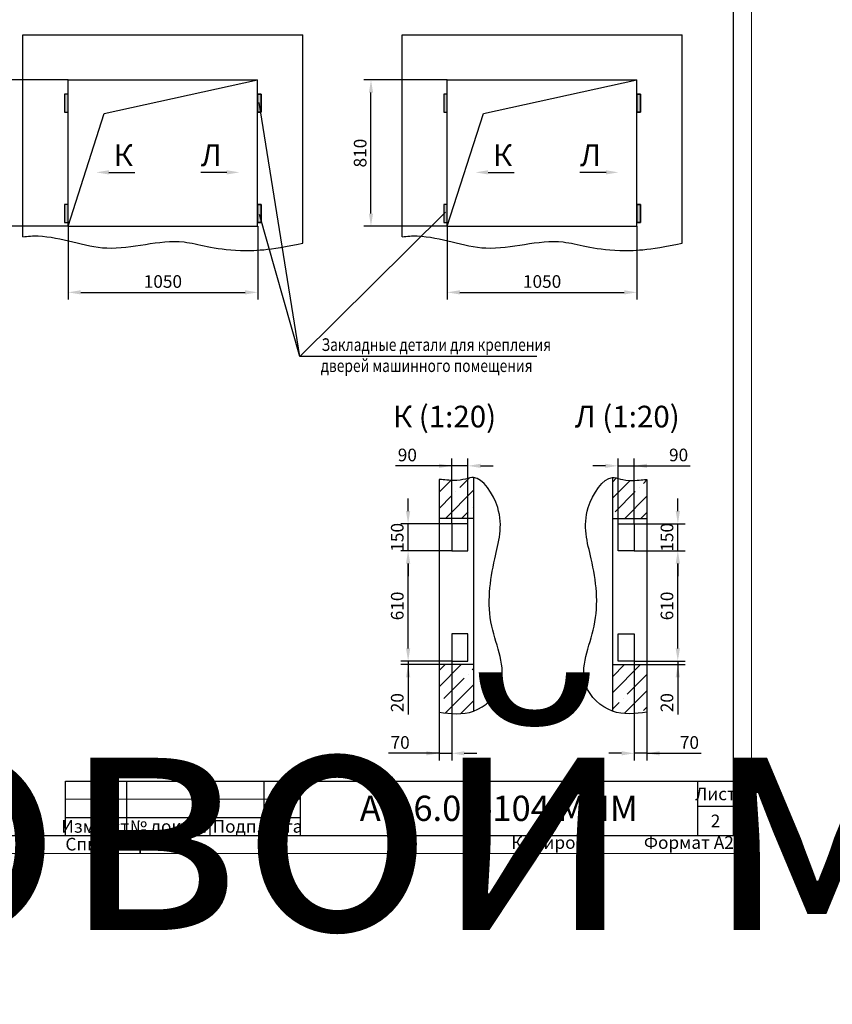
# Model space of a CAD drawing. Units: millimetres. Extents: x 267 to 2500, y -582 to -121.
# Drawn here: x 1252 to 1477, y -582 to -310 of the extents above; entities that cross this region are included whole.
import ezdxf
from ezdxf.enums import TextEntityAlignment as Align

# ---------------------------------------------------------------- set-up
doc = ezdxf.new("R2018")
doc.units = ezdxf.units.MM
doc.layers.add('ЕСКД_Оформление', color=1, linetype='Continuous', lineweight=13)
doc.styles.add('GOST', font='GOST_A (SAPR LM)_1.ttf')
doc.styles.add('ГОСТ 2.304', font='txt')
doc.dimstyles.new('STANDARD$0', dxfattribs={"dimtxt": 3.5, "dimasz": 3.5, "dimexe": 2, "dimexo": 0, "dimgap": 1.25, "dimtad": 1, "dimdec": 3, "dimtxsty": 'Standard', "dimcen": 3.5, "dimclrd": 3, "dimclre": 1, "dimclrt": 3, "dimadec": 0, "dimazin": 2, "dimtfac": 1, "dimtdec": 3, "dimtmove": 0, "dimatfit": 3, "dimfxl": 1, "dimtolj": 1, "dimarcsym": 0})

# ---------------------------------------------------------------- blocks, each defined once
blk = doc.blocks.new('a2')
at = {"color": 3, "style": 'ГОСТ 2.304'}
for tag, height, rotation, width, p, p2 in [('НОМЕР(ВЕРХНИЙ)', 7, 180, 1.127685, (88, 411.5), (22, 411.5)), ('PODP_F', 2.5, 90.9722, 1.076581, (16, 54), (15.83, 64)), ('PODP_D', 2.5, 90, 1.056245, (19.5, 54), (19.5, 64)), ('FAM_OTD', 3.5, 90, 1.311762, (18.25, 31), (18.25, 52)), ('N_OTD', 3.5, 90, 2.090149, (18.25, 6), (18.25, 29))]:
    blk.add_attdef(tag, text='', height=height, rotation=rotation, dxfattribs=dict(at, width=width)).set_placement(p, p2, align=Align.FIT)
at = {"color": 3, "linetype": 'Continuous', "style": 'ГОСТ 2.304'}
for tag, height, p in [('НОМЕР(НИЖНИЙ)', 6, (528.99, 48.74)), ('СБОРОЧНЫЙ_ЧЕРТЕЖ', 3.5, (504.01, 22.54))]:
    blk.add_attdef(tag, text='', height=height, dxfattribs=at).set_placement(p, align=Align.CENTER)
at = {"color": 3, "linetype": 'Continuous'}
for tag, p, style in [('N_izm', (404.85, 40.94), 'ГОСТ 2.304'), ('T_izm', (412.2, 40.94), 'ГОСТ 2.304'), ('PODP_izm', (445.17, 41.05), 'ГОСТ 2.304'), ('R_P', (444.57, 30.69), 'ГОСТ 2.304'), ('P_P', (444.59, 25.78), 'ГОСТ 2.304'), ('T_P', (444.62, 20.8), 'ГОСТ 2.304'), ('SV_P', (444.62, 15.68), 'GOST'), ('N_P', (444.7, 10.71), 'ГОСТ 2.304'), ('UTV_P', (444.83, 5.85), 'ГОСТ 2.304'), ('ListOfShops', (428.81, 0.84), 'ГОСТ 2.304')]:
    blk.add_attdef(tag, p, '', height=3.5, dxfattribs=dict(at, style=style))
at = {"color": 3, "linetype": 'Continuous', "style": 'ГОСТ 2.304'}
for tag, width, p, p2 in [('N_izvech', 1.482197, (421.1, 40.88), (443.35, 40.88)), ('D_izm', 0.965475, (459.36, 41.18), (468.78, 41.18)), ('РАЗРАБОТАЛ', 0.946285, (421.25, 30.75), (443.5, 30.75)), ('R_D', 1.466544, (459.21, 30.82), (468.75, 30.82)), ('ПРОВЕРИЛ', 1.235596, (421.25, 25.69), (443.5, 25.69)), ('P_D', 1.457113, (459.25, 25.74), (468.72, 25.74)), ('Т контроль', 1.084467, (421.25, 20.87), (443.5, 20.87)), ('T_D', 1.470207, (459.25, 20.8), (468.81, 20.8)), ('SV_F', 2.544246, (421.25, 15.97), (443.53, 15.97)), ('SV_D', 1.055027, (459.31, 15.87), (468.81, 15.87)), ('НКОНТРОЛ', 1.218777, (421.25, 10.79), (443.5, 10.79)), ('N_D', 1.456502, (459.28, 11.15), (468.75, 11.15)), ('УТВЕРДИЛ', 1.218544, (421.25, 5.89), (443.5, 5.89)), ('UTV_D', 0.851914, (459.25, 5.92), (468.84, 5.92))]:
    blk.add_attdef(tag, text='', height=3.5, dxfattribs=dict(at, width=width)).set_placement(p, p2, align=Align.FIT)
at = {"linetype": 'Continuous', "lineweight": 30, "flags": 104}
blk.add_attdef('НАЗВАНИЕ1', text='', height=5, dxfattribs=at).set_placement((504.15, 43.18), align=Align.TOP_CENTER)
at = {"color": 3, "linetype": 'Continuous', "style": 'ГОСТ 2.304'}
for tag, height, p in [('ЛИТ', 3.5, (541.4, 32.5)), ('ОТДЕЛ', 5, (564, 8.75))]:
    blk.add_attdef(tag, text='', height=height, dxfattribs=at).set_placement(p, align=Align.MIDDLE_CENTER)
at = {"color": 3, "linetype": 'Continuous', "lineweight": 30, "flags": 104}
for tag, p in [('МАССА', (562.5, 32.5)), ('МАСШТАБ', (580, 32.5))]:
    blk.add_attdef(tag, text='', height=3.5, dxfattribs=at).set_placement(p, align=Align.MIDDLE_CENTER)
at = {"color": 3, "linetype": 'Continuous', "style": 'ГОСТ 2.304'}
for tag, p in [('ЛИСТ', (558.53, 22.5)), ('ЛИСТОВ', (588, 22.5))]:
    blk.add_attdef(tag, text='', height=3.5, dxfattribs=at).set_placement(p, align=Align.MIDDLE_RIGHT)
at = {"linetype": 'Continuous', "lineweight": 30, "flags": 104}
blk.add_attdef('МАТЕРИАЛ', text='', height=3.5, dxfattribs=at).set_placement((504, 12.5), align=Align.MIDDLE_CENTER)
at = {"color": 3, "style": 'ГОСТ 2.304'}
blk.add_attdef('ID_DOC', (7.75, 0.91), '', height=3.5, dxfattribs=at)
blk = doc.blocks.new('a2_2')
at = {"color": 1, "lineweight": 18}
for p, q in [((594, 0), (594, 420)), ((469, 15), (404, 15)), ((0, 0), (594, 0))]:
    blk.add_line(p, q, dxfattribs=at)
for p, q in [((589, 5), (589, 415)), ((404, 20), (589, 20)), ((404, 5), (404, 20)), ((411, 20), (411, 5)), ((421, 5), (421, 20)), ((444, 20), (444, 5)), ((459, 5), (459, 20)), ((469, 20), (469, 5)), ((579, 20), (579, 5)), ((588.99, 13), (579, 13)), ((404, 10), (469, 10)), ((8, 5), (404, 5)), ((404, 5), (589, 5))]:
    blk.add_line(p, q)
at = {"color": 1, "linetype": 'Continuous', "style": 'GOST'}
blk.add_text('Лист', height=3.5, dxfattribs=at).set_placement((584, 16.5), align=Align.MIDDLE_CENTER)
at = {"color": 1, "style": 'GOST'}
for s, p in [('Изм', (407.5, 7.5)), ('Лист', (416, 7.5)), ('№ докум.', (432.5, 7.5)), ('Подп.', (451.5, 7.5)), ('Дата', (464, 7.5))]:
    blk.add_text(s, height=3.5, dxfattribs=at).set_placement(p, align=Align.MIDDLE_CENTER)
at = {"color": 3, "style": 'ГОСТ 2.304'}
blk.add_text('Список цехов:', height=3.5, dxfattribs=at).set_placement((404, 0.83))
at = {"color": 1, "linetype": 'Continuous', "style": 'GOST'}
blk.add_text('Копировал          Формат А2', height=3.5, dxfattribs=at).set_placement((589.07, 4.78), align=Align.TOP_RIGHT)
at = {"color": 3, "linetype": 'Continuous', "style": 'GOST'}
for tag, height, rotation, width, p, p2 in [('НОМЕР(ВЕРХНИЙ)', 7, 180, 1.127685, (88, 411.5), (22, 411.5)), ('PODP_F', 2.5, 90, 1.184069, (16, 53), (16, 64)), ('PODP_D', 2.5, 90, 1.16187, (19.5, 53), (19.5, 64)), ('FAM_OTD', 3.5, 90, 1.314457, (18.25, 30.96), (18.25, 52)), ('N_OTD', 3.5, 90, 2.090149, (18.25, 6), (18.25, 29)), ('N_izvech', 3.5, 0.0416, 1.398928, (422, 10.75), (443, 10.77)), ('PODP_izm', 3.5, 359.9588, 0.787593, (445, 10.75), (458, 10.74))]:
    blk.add_attdef(tag, text='', height=height, rotation=rotation, dxfattribs=dict(at, width=width)).set_placement(p, p2, align=Align.FIT)
for tag, height, p in [('НОМЕР(НИЖНИЙ)', 7, (524, 12.5)), ('ЛИСТ', 3.5, (584, 9))]:
    blk.add_attdef(tag, text='', height=height, dxfattribs=at).set_placement(p, align=Align.MIDDLE_CENTER)
for tag, width, p, p2 in [('N_izm', 0.512584, (405, 10.75), (410, 10.75)), ('T_izm', 0.820134, (412, 10.75), (420, 10.75)), ('D_izm', 0.820134, (460, 10.75), (468, 10.75))]:
    blk.add_attdef(tag, text='', height=3.5, dxfattribs=dict(at, width=width)).set_placement(p, p2, align=Align.FIT)
blk.add_attdef('ID_DOC', text='', height=3.5, dxfattribs=at).set_placement((8.01, 4.51), align=Align.TOP_LEFT)
at = {"color": 3, "linetype": 'Continuous', "style": 'ГОСТ 2.304'}
blk.add_attdef('ListOfShops', (428.81, 0.83), '', height=3.5, dxfattribs=at)
blk = doc.blocks.new('*D346')
at = {"layer": 'Defpoints', "color": 0, "linetype": 'Continuous', "lineweight": 60}
for p in [(1370.56, -367.04), (1423.06, -367.04), (1423.06, -385.35)]:
    blk.add_point(p, dxfattribs=at)
at = {"layer": 'ЕСКД_Оформление', "color": 1, "linetype": 'Continuous', "lineweight": -2}
for p, q in [((1370.56, -367.04), (1370.56, -387.35)), ((1423.06, -367.04), (1423.06, -387.35))]:
    blk.add_line(p, q, dxfattribs=at)
at = {"layer": 'ЕСКД_Оформление', "color": 3, "linetype": 'Continuous', "lineweight": -2}
blk.add_line((1374.06, -385.35), (1419.56, -385.35), dxfattribs=at)
at = {"layer": 'ЕСКД_Оформление', "color": 3, "linetype": 'Continuous', "lineweight": 60}
for points in [[(1374.06, -384.76), (1374.06, -385.93), (1370.56, -385.35)], [(1419.56, -385.93), (1419.56, -384.76), (1423.06, -385.35)]]:
    blk.add_solid(points, dxfattribs=at)
at = {"layer": 'ЕСКД_Оформление', "color": 3, "linetype": 'Continuous', "insert": (1396.81, -382.34), "char_height": 3.5, "attachment_point": 5}
blk.add_mtext('\\A1;1050', dxfattribs=at)
blk = doc.blocks.new('*D347')
at = {"layer": 'Defpoints', "color": 0, "linetype": 'Continuous', "lineweight": 60}
for p in [(1349.43, -326.54), (1370.56, -326.54), (1370.56, -367.04)]:
    blk.add_point(p, dxfattribs=at)
at = {"layer": 'ЕСКД_Оформление', "color": 1, "linetype": 'Continuous', "lineweight": -2}
for p, q in [((1370.56, -326.54), (1347.43, -326.54)), ((1370.56, -367.04), (1347.43, -367.04))]:
    blk.add_line(p, q, dxfattribs=at)
at = {"layer": 'ЕСКД_Оформление', "color": 3, "linetype": 'Continuous', "lineweight": -2}
blk.add_line((1349.43, -363.54), (1349.43, -330.04), dxfattribs=at)
at = {"layer": 'ЕСКД_Оформление', "color": 3, "linetype": 'Continuous', "lineweight": 60}
for points in [[(1350.01, -330.04), (1348.85, -330.04), (1349.43, -326.54)], [(1348.85, -363.54), (1350.01, -363.54), (1349.43, -367.04)]]:
    blk.add_solid(points, dxfattribs=at)
at = {"layer": 'ЕСКД_Оформление', "color": 3, "linetype": 'Continuous', "insert": (1346.43, -346.79), "char_height": 3.5, "attachment_point": 5, "rotation": 90}
blk.add_mtext('\\A1;810', dxfattribs=at)
blk = doc.blocks.new('*D348')
at = {"layer": 'Defpoints', "color": 0, "linetype": 'Continuous', "lineweight": 60}
for p in [(1371.77, -487.42), (1359.72, -488.42), (1368.27, -488.42)]:
    blk.add_point(p, dxfattribs=at)
at = {"layer": 'ЕСКД_Оформление', "color": 3, "linetype": 'Continuous', "lineweight": -2}
for p, q in [((1359.72, -483.92), (1359.72, -480.42)), ((1359.72, -487.42), (1359.72, -488.42)), ((1359.72, -488.42), (1359.72, -502.21)), ((1359.72, -491.92), (1359.72, -495.42))]:
    blk.add_line(p, q, dxfattribs=at)
at = {"layer": 'ЕСКД_Оформление', "color": 1, "linetype": 'Continuous', "lineweight": -2}
for p, q in [((1371.77, -487.42), (1357.72, -487.42)), ((1368.27, -488.42), (1357.72, -488.42))]:
    blk.add_line(p, q, dxfattribs=at)
at = {"layer": 'ЕСКД_Оформление', "color": 3, "linetype": 'Continuous', "lineweight": 60}
for points in [[(1359.13, -483.92), (1360.3, -483.92), (1359.72, -487.42)], [(1360.3, -491.92), (1359.13, -491.92), (1359.72, -488.42)]]:
    blk.add_solid(points, dxfattribs=at)
at = {"layer": 'ЕСКД_Оформление', "color": 3, "linetype": 'Continuous', "insert": (1356.71, -498.95), "char_height": 3.5, "attachment_point": 5, "rotation": 90}
blk.add_mtext('\\A1;20', dxfattribs=at)
blk = doc.blocks.new('*D349')
at = {"layer": 'Defpoints', "color": 0, "linetype": 'Continuous', "lineweight": 60}
for p in [(1359.72, -456.92), (1371.77, -456.92), (1371.77, -487.42)]:
    blk.add_point(p, dxfattribs=at)
at = {"layer": 'ЕСКД_Оформление', "color": 1, "linetype": 'Continuous', "lineweight": -2}
for p, q in [((1371.77, -456.92), (1357.72, -456.92)), ((1371.77, -487.42), (1357.72, -487.42))]:
    blk.add_line(p, q, dxfattribs=at)
at = {"layer": 'ЕСКД_Оформление', "color": 3, "linetype": 'Continuous', "lineweight": -2}
blk.add_line((1359.72, -483.92), (1359.72, -460.42), dxfattribs=at)
at = {"layer": 'ЕСКД_Оформление', "color": 3, "linetype": 'Continuous', "lineweight": 60}
for points in [[(1360.3, -460.42), (1359.13, -460.42), (1359.72, -456.92)], [(1359.13, -483.92), (1360.3, -483.92), (1359.72, -487.42)]]:
    blk.add_solid(points, dxfattribs=at)
at = {"layer": 'ЕСКД_Оформление', "color": 3, "linetype": 'Continuous', "insert": (1356.71, -472.17), "char_height": 3.5, "attachment_point": 5, "rotation": 90}
blk.add_mtext('\\A1;610', dxfattribs=at)
blk = doc.blocks.new('*D350')
at = {"layer": 'Defpoints', "color": 0, "linetype": 'Continuous', "lineweight": 60}
for p in [(1359.7, -449.42), (1371.77, -449.42), (1371.77, -456.92)]:
    blk.add_point(p, dxfattribs=at)
at = {"layer": 'ЕСКД_Оформление', "color": 3, "linetype": 'Continuous', "lineweight": -2}
for p, q in [((1359.7, -445.92), (1359.7, -442.42)), ((1359.7, -456.92), (1359.7, -449.42)), ((1359.7, -460.42), (1359.7, -463.92))]:
    blk.add_line(p, q, dxfattribs=at)
at = {"layer": 'ЕСКД_Оформление', "color": 1, "linetype": 'Continuous', "lineweight": -2}
for p, q in [((1371.77, -449.42), (1357.7, -449.42)), ((1371.77, -456.92), (1357.7, -456.92))]:
    blk.add_line(p, q, dxfattribs=at)
at = {"layer": 'ЕСКД_Оформление', "color": 3, "linetype": 'Continuous', "lineweight": 60}
for points in [[(1359.12, -445.92), (1360.29, -445.92), (1359.7, -449.42)], [(1360.29, -460.42), (1359.12, -460.42), (1359.7, -456.92)]]:
    blk.add_solid(points, dxfattribs=at)
at = {"layer": 'ЕСКД_Оформление', "color": 3, "linetype": 'Continuous', "insert": (1356.7, -453.17), "char_height": 3.5, "attachment_point": 5, "rotation": 90}
blk.add_mtext('\\A1;150', dxfattribs=at)
blk = doc.blocks.new('*D351')
at = {"layer": 'Defpoints', "color": 0, "linetype": 'Continuous', "lineweight": 60}
for p in [(1371.77, -433.38), (1371.77, -449.42), (1376.27, -449.42)]:
    blk.add_point(p, dxfattribs=at)
at = {"layer": 'ЕСКД_Оформление', "color": 3, "linetype": 'Continuous', "lineweight": -2}
for p, q in [((1371.77, -433.38), (1356.25, -433.38)), ((1368.27, -433.38), (1364.77, -433.38)), ((1376.27, -433.38), (1371.77, -433.38)), ((1379.77, -433.38), (1383.27, -433.38))]:
    blk.add_line(p, q, dxfattribs=at)
at = {"layer": 'ЕСКД_Оформление', "color": 1, "linetype": 'Continuous', "lineweight": -2}
for p, q in [((1371.77, -449.42), (1371.77, -431.38)), ((1376.27, -449.42), (1376.27, -431.38))]:
    blk.add_line(p, q, dxfattribs=at)
at = {"layer": 'ЕСКД_Оформление', "color": 3, "linetype": 'Continuous', "lineweight": 60}
for points in [[(1368.27, -433.96), (1368.27, -432.79), (1371.77, -433.38)], [(1379.77, -432.79), (1379.77, -433.96), (1376.27, -433.38)]]:
    blk.add_solid(points, dxfattribs=at)
at = {"layer": 'ЕСКД_Оформление', "color": 3, "linetype": 'Continuous', "insert": (1359.5, -430.37), "char_height": 3.5, "attachment_point": 5}
blk.add_mtext('\\A1;90', dxfattribs=at)
blk = doc.blocks.new('*D352')
at = {"layer": 'Defpoints', "color": 0, "linetype": 'Continuous', "lineweight": 60}
for p in [(1371.77, -487.42), (1368.27, -501.62), (1371.77, -512.97)]:
    blk.add_point(p, dxfattribs=at)
at = {"layer": 'ЕСКД_Оформление', "color": 1, "linetype": 'Continuous', "lineweight": -2}
for p, q in [((1371.77, -487.42), (1371.77, -514.97)), ((1368.27, -501.62), (1368.27, -514.97))]:
    blk.add_line(p, q, dxfattribs=at)
at = {"layer": 'ЕСКД_Оформление', "color": 3, "linetype": 'Continuous', "lineweight": -2}
for p, q in [((1368.27, -512.97), (1354.24, -512.97)), ((1364.77, -512.97), (1361.27, -512.97)), ((1368.27, -512.97), (1371.77, -512.97)), ((1375.27, -512.97), (1378.77, -512.97))]:
    blk.add_line(p, q, dxfattribs=at)
at = {"layer": 'ЕСКД_Оформление', "color": 3, "linetype": 'Continuous', "lineweight": 60}
for points in [[(1364.77, -513.55), (1364.77, -512.39), (1368.27, -512.97)], [(1375.27, -512.39), (1375.27, -513.55), (1371.77, -512.97)]]:
    blk.add_solid(points, dxfattribs=at)
at = {"layer": 'ЕСКД_Оформление', "color": 3, "linetype": 'Continuous', "insert": (1357.5, -509.97), "char_height": 3.5, "attachment_point": 5}
blk.add_mtext('\\A1;70', dxfattribs=at)
blk = doc.blocks.new('*D353')
at = {"layer": 'Defpoints', "color": 0, "linetype": 'Continuous', "lineweight": 60}
for p in [(1422.33, -487.42), (1425.83, -488.42), (1434.38, -488.42)]:
    blk.add_point(p, dxfattribs=at)
at = {"layer": 'ЕСКД_Оформление', "color": 3, "linetype": 'Continuous', "lineweight": -2}
for p, q in [((1434.38, -483.92), (1434.38, -480.42)), ((1434.38, -487.42), (1434.38, -488.42)), ((1434.38, -488.42), (1434.38, -502.21)), ((1434.38, -491.92), (1434.38, -495.42))]:
    blk.add_line(p, q, dxfattribs=at)
at = {"layer": 'ЕСКД_Оформление', "color": 1, "linetype": 'Continuous', "lineweight": -2}
for p, q in [((1422.33, -487.42), (1436.38, -487.42)), ((1425.83, -488.42), (1436.38, -488.42))]:
    blk.add_line(p, q, dxfattribs=at)
at = {"layer": 'ЕСКД_Оформление', "color": 3, "linetype": 'Continuous', "lineweight": 60}
for points in [[(1433.8, -483.92), (1434.97, -483.92), (1434.38, -487.42)], [(1434.97, -491.92), (1433.8, -491.92), (1434.38, -488.42)]]:
    blk.add_solid(points, dxfattribs=at)
at = {"layer": 'ЕСКД_Оформление', "color": 3, "linetype": 'Continuous', "insert": (1431.38, -498.95), "char_height": 3.5, "attachment_point": 5, "rotation": 90}
blk.add_mtext('\\A1;20', dxfattribs=at)
blk = doc.blocks.new('*D354')
at = {"layer": 'Defpoints', "color": 0, "linetype": 'Continuous', "lineweight": 60}
for p in [(1422.33, -456.92), (1434.38, -456.92), (1422.33, -487.42)]:
    blk.add_point(p, dxfattribs=at)
at = {"layer": 'ЕСКД_Оформление', "color": 1, "linetype": 'Continuous', "lineweight": -2}
for p, q in [((1422.33, -456.92), (1436.38, -456.92)), ((1422.33, -487.42), (1436.38, -487.42))]:
    blk.add_line(p, q, dxfattribs=at)
at = {"layer": 'ЕСКД_Оформление', "color": 3, "linetype": 'Continuous', "lineweight": -2}
blk.add_line((1434.38, -483.92), (1434.38, -460.42), dxfattribs=at)
at = {"layer": 'ЕСКД_Оформление', "color": 3, "linetype": 'Continuous', "lineweight": 60}
for points in [[(1434.97, -460.42), (1433.8, -460.42), (1434.38, -456.92)], [(1433.8, -483.92), (1434.97, -483.92), (1434.38, -487.42)]]:
    blk.add_solid(points, dxfattribs=at)
at = {"layer": 'ЕСКД_Оформление', "color": 3, "linetype": 'Continuous', "insert": (1431.38, -472.17), "char_height": 3.5, "attachment_point": 5, "rotation": 90}
blk.add_mtext('\\A1;610', dxfattribs=at)
blk = doc.blocks.new('*D355')
at = {"layer": 'Defpoints', "color": 0, "linetype": 'Continuous', "lineweight": 60}
for p in [(1422.33, -433.38), (1417.83, -449.42), (1422.33, -449.42)]:
    blk.add_point(p, dxfattribs=at)
at = {"layer": 'ЕСКД_Оформление', "color": 3, "linetype": 'Continuous', "lineweight": -2}
for p, q in [((1414.33, -433.38), (1410.83, -433.38)), ((1417.83, -433.38), (1422.33, -433.38)), ((1422.33, -433.38), (1437.85, -433.38)), ((1425.83, -433.38), (1429.33, -433.38))]:
    blk.add_line(p, q, dxfattribs=at)
at = {"layer": 'ЕСКД_Оформление', "color": 1, "linetype": 'Continuous', "lineweight": -2}
for p, q in [((1417.83, -449.42), (1417.83, -431.38)), ((1422.33, -449.42), (1422.33, -431.38))]:
    blk.add_line(p, q, dxfattribs=at)
at = {"layer": 'ЕСКД_Оформление', "color": 3, "linetype": 'Continuous', "lineweight": 60}
for points in [[(1414.33, -433.96), (1414.33, -432.79), (1417.83, -433.38)], [(1425.83, -432.79), (1425.83, -433.96), (1422.33, -433.38)]]:
    blk.add_solid(points, dxfattribs=at)
at = {"layer": 'ЕСКД_Оформление', "color": 3, "linetype": 'Continuous', "insert": (1434.6, -430.37), "char_height": 3.5, "attachment_point": 5}
blk.add_mtext('\\A1;90', dxfattribs=at)
blk = doc.blocks.new('*D356')
at = {"layer": 'Defpoints', "color": 0, "linetype": 'Continuous', "lineweight": 60}
for p in [(1422.33, -449.42), (1434.4, -449.42), (1422.33, -456.92)]:
    blk.add_point(p, dxfattribs=at)
at = {"layer": 'ЕСКД_Оформление', "color": 3, "linetype": 'Continuous', "lineweight": -2}
for p, q in [((1434.4, -445.92), (1434.4, -442.42)), ((1434.4, -456.92), (1434.4, -449.42)), ((1434.4, -460.42), (1434.4, -463.92))]:
    blk.add_line(p, q, dxfattribs=at)
at = {"layer": 'ЕСКД_Оформление', "color": 1, "linetype": 'Continuous', "lineweight": -2}
for p, q in [((1422.33, -449.42), (1436.4, -449.42)), ((1422.33, -456.92), (1436.4, -456.92))]:
    blk.add_line(p, q, dxfattribs=at)
at = {"layer": 'ЕСКД_Оформление', "color": 3, "linetype": 'Continuous', "lineweight": 60}
for points in [[(1433.81, -445.92), (1434.98, -445.92), (1434.4, -449.42)], [(1434.98, -460.42), (1433.81, -460.42), (1434.4, -456.92)]]:
    blk.add_solid(points, dxfattribs=at)
at = {"layer": 'ЕСКД_Оформление', "color": 3, "linetype": 'Continuous', "insert": (1431.39, -453.17), "char_height": 3.5, "attachment_point": 5, "rotation": 90}
blk.add_mtext('\\A1;150', dxfattribs=at)
blk = doc.blocks.new('*D357')
at = {"layer": 'Defpoints', "color": 0, "linetype": 'Continuous', "lineweight": 60}
for p in [(1422.33, -487.42), (1425.83, -501.62), (1422.33, -512.97)]:
    blk.add_point(p, dxfattribs=at)
at = {"layer": 'ЕСКД_Оформление', "color": 1, "linetype": 'Continuous', "lineweight": -2}
for p, q in [((1422.33, -487.42), (1422.33, -514.97)), ((1425.83, -501.62), (1425.83, -514.97))]:
    blk.add_line(p, q, dxfattribs=at)
at = {"layer": 'ЕСКД_Оформление', "color": 3, "linetype": 'Continuous', "lineweight": -2}
for p, q in [((1418.83, -512.97), (1415.33, -512.97)), ((1425.83, -512.97), (1422.33, -512.97)), ((1425.83, -512.97), (1440.85, -512.97)), ((1429.33, -512.97), (1432.83, -512.97))]:
    blk.add_line(p, q, dxfattribs=at)
at = {"layer": 'ЕСКД_Оформление', "color": 3, "linetype": 'Continuous', "lineweight": 60}
for points in [[(1418.83, -513.55), (1418.83, -512.39), (1422.33, -512.97)], [(1429.33, -512.39), (1429.33, -513.55), (1425.83, -512.97)]]:
    blk.add_solid(points, dxfattribs=at)
at = {"layer": 'ЕСКД_Оформление', "color": 3, "linetype": 'Continuous', "insert": (1437.6, -509.97), "char_height": 3.5, "attachment_point": 5}
blk.add_mtext('\\A1;70', dxfattribs=at)
blk = doc.blocks.new('*D358')
at = {"layer": 'Defpoints', "color": 0, "linetype": 'Continuous', "lineweight": 60}
for p in [(1265.56, -367.04), (1318.06, -367.04), (1318.06, -385.35)]:
    blk.add_point(p, dxfattribs=at)
at = {"layer": 'ЕСКД_Оформление', "color": 1, "linetype": 'Continuous', "lineweight": -2}
for p, q in [((1265.56, -367.04), (1265.56, -387.35)), ((1318.06, -367.04), (1318.06, -387.35))]:
    blk.add_line(p, q, dxfattribs=at)
at = {"layer": 'ЕСКД_Оформление', "color": 3, "linetype": 'Continuous', "lineweight": -2}
blk.add_line((1269.06, -385.35), (1314.56, -385.35), dxfattribs=at)
at = {"layer": 'ЕСКД_Оформление', "color": 3, "linetype": 'Continuous', "lineweight": 60}
for points in [[(1269.06, -384.76), (1269.06, -385.93), (1265.56, -385.35)], [(1314.56, -385.93), (1314.56, -384.76), (1318.06, -385.35)]]:
    blk.add_solid(points, dxfattribs=at)
at = {"layer": 'ЕСКД_Оформление', "color": 3, "linetype": 'Continuous', "insert": (1291.81, -382.34), "char_height": 3.5, "attachment_point": 5}
blk.add_mtext('\\A1;1050', dxfattribs=at)
blk = doc.blocks.new('*D359')
at = {"layer": 'Defpoints', "color": 0, "linetype": 'Continuous', "lineweight": 60}
for p in [(1244.43, -326.54), (1265.56, -326.54), (1265.56, -367.04)]:
    blk.add_point(p, dxfattribs=at)
at = {"layer": 'ЕСКД_Оформление', "color": 1, "linetype": 'Continuous', "lineweight": -2}
for p, q in [((1265.56, -326.54), (1242.43, -326.54)), ((1265.56, -367.04), (1242.43, -367.04))]:
    blk.add_line(p, q, dxfattribs=at)
at = {"layer": 'ЕСКД_Оформление', "color": 3, "linetype": 'Continuous', "lineweight": -2}
blk.add_line((1244.43, -363.54), (1244.43, -330.04), dxfattribs=at)
at = {"layer": 'ЕСКД_Оформление', "color": 3, "linetype": 'Continuous', "lineweight": 60}
for points in [[(1245.01, -330.04), (1243.85, -330.04), (1244.43, -326.54)], [(1243.85, -363.54), (1245.01, -363.54), (1244.43, -367.04)]]:
    blk.add_solid(points, dxfattribs=at)
at = {"layer": 'ЕСКД_Оформление', "color": 3, "linetype": 'Continuous', "insert": (1241.43, -346.79), "char_height": 3.5, "attachment_point": 5, "rotation": 90}
blk.add_mtext('\\A1;810', dxfattribs=at)

msp = doc.modelspace()

# ---------------------------------------------------------------- hatches: boundary and pattern name
at = {"linetype": 'Continuous'}
h = msp.add_hatch(color=1, dxfattribs=at)
h.dxf.hatch_style = 1
h.paths.add_polyline_path([(1265.555372, -330.444594), (1264.555372, -330.444594), (1264.555372, -335.444594), (1265.555372, -335.444594)])
h.paths.add_polyline_path([(1265.555372, -361.044594), (1264.555372, -361.044594), (1264.555372, -366.044594), (1265.555372, -366.044594)])
h.paths.add_polyline_path([(1318.055372, -335.444594), (1319.055372, -335.444594), (1319.055372, -330.444594), (1318.055372, -330.444594)])
h.paths.add_polyline_path([(1319.055372, -361.044594), (1318.055372, -361.044594), (1318.055372, -366.044594), (1319.055372, -366.044594)])
h = msp.add_hatch(color=1, dxfattribs=at)
h.dxf.hatch_style = 1
h.paths.add_polyline_path([(1370.555372, -330.444594), (1369.555372, -330.444594), (1369.555372, -335.444594), (1370.555372, -335.444594)])
h.paths.add_polyline_path([(1370.555372, -361.044594), (1369.555372, -361.044594), (1369.555372, -366.044594), (1370.555372, -366.044594)])
h.paths.add_polyline_path([(1423.055372, -335.444594), (1424.055372, -335.444594), (1424.055372, -330.444594), (1423.055372, -330.444594)])
h.paths.add_polyline_path([(1424.055372, -361.044594), (1423.055372, -361.044594), (1423.055372, -366.044594), (1424.055372, -366.044594)])
at = {"ltscale": 10}
h = msp.add_hatch(dxfattribs=at)
h.set_pattern_fill('ANSI35', color=1, style=0)
h.set_pattern_definition([(45, (-1560.2306, -684.098), (-4.490128, 4.490128), []), (45, (-1555.7405, -684.098), (-4.490128, 4.490128), [7.9375, -1.5875, 0, -1.5875])])
edge = h.paths.add_edge_path()
edge.add_line((1368.272396, -437.158323), (1368.272396, -447.916615))
edge.add_spline(control_points=[(1377.828145, -436.594078), (1376.446655, -436.486632), (1374.553461, -438.067507), (1368.87421, -437.103305), (1368.272396, -437.158323)], knot_values=[31.9736215882, 31.9736215882, 31.9736215882, 31.9736215882, 34.2754615389, 35.3686826384, 35.3686826384, 35.3686826384, 35.3686826384], weights=[1, 1, 1, 1, 1], degree=3, periodic=0)
edge.add_line((1377.828145, -436.594078), (1377.828145, -447.916615))
edge.add_line((1377.828145, -447.916615), (1368.272396, -447.916615))
edge = h.paths.add_edge_path()
edge.add_line((1377.828145, -488.416615), (1377.828145, -501.309385))
edge.add_spline(control_points=[(1368.272396, -501.624783), (1371.537513, -502.010571), (1374.80263, -502.39636), (1377.828145, -501.309385), (1377.828145, -501.309385)], knot_values=[0, 0, 0, 0, 3.8243810249, 3.8243810265, 3.8243810265, 3.8243810265, 3.8243810265], weights=[1, 1, 1, 1, 1], degree=3, periodic=0)
edge.add_line((1368.272396, -488.416615), (1368.272396, -501.624783))
edge.add_line((1377.828145, -488.416615), (1368.272396, -488.416615))
h = msp.add_hatch(dxfattribs=at)
h.set_pattern_fill('ANSI35', color=1, style=0)
h.set_pattern_definition([(45, (-1618.325, -684.098), (-4.490128, 4.490128), []), (45, (-1613.835, -684.098), (-4.490128, 4.490128), [7.9375, -1.5875, 0, -1.5875])])
edge = h.paths.add_edge_path()
edge.add_spline(control_points=[(1416.271567, -436.594078), (1417.653057, -436.486632), (1419.546251, -438.067507), (1425.225502, -437.103305), (1425.827316, -437.158323)], knot_values=[31.9736215882, 31.9736215882, 31.9736215882, 31.9736215882, 34.2754615389, 35.3686826384, 35.3686826384, 35.3686826384, 35.3686826384], weights=[1, 1, 1, 1, 1], degree=3, periodic=0)
edge.add_line((1425.827316, -437.158323), (1425.827316, -447.916615))
edge.add_line((1416.271567, -447.916615), (1425.827316, -447.916615))
edge.add_line((1416.271567, -436.594078), (1416.271567, -447.916615))
edge = h.paths.add_edge_path()
edge.add_line((1425.827316, -488.416615), (1425.827316, -501.624783))
edge.add_spline(control_points=[(1425.827316, -501.624783), (1422.562199, -502.010571), (1419.297082, -502.39636), (1416.271567, -501.309385), (1416.271567, -501.309385)], knot_values=[0, 0, 0, 0, 3.8243810249, 3.8243810265, 3.8243810265, 3.8243810265, 3.8243810265], weights=[1, 1, 1, 1, 1], degree=3, periodic=0)
edge.add_line((1416.271567, -488.416615), (1416.271567, -501.309385))
edge.add_line((1416.271567, -488.416615), (1425.827316, -488.416615))

# ---------------------------------------------------------------- linework, layer by layer
at = {"linetype": 'Continuous', "ltscale": 10}
for p, q in [((1253.055372, -314.044594), (1330.555372, -314.044594)), ((1253.055372, -369.999187), (1253.055372, -314.044594)), ((1330.555372, -371.761692), (1330.555372, -314.044594)), ((1358.055372, -314.044594), (1435.555372, -314.044594)), ((1358.055372, -369.999187), (1358.055372, -314.044594)), ((1435.555372, -371.761692), (1435.555372, -314.044594)), ((1265.555372, -326.544594), (1318.055372, -326.544594)), ((1265.555372, -367.044594), (1265.555372, -326.544594)), ((1318.055372, -367.044594), (1318.055372, -326.544594)), ((1370.555372, -326.544594), (1423.055372, -326.544594)), ((1370.555372, -367.044594), (1370.555372, -326.544594)), ((1423.055372, -367.044594), (1423.055372, -326.544594)), ((1265.555372, -367.044594), (1318.055372, -367.044594)), ((1370.555372, -367.044594), (1423.055372, -367.044594))]:
    msp.add_line(p, q, dxfattribs=at)
at = {"ltscale": 10}
for p, q in [((1275.567672, -335.84974), (1318.055372, -326.544594)), ((1380.567672, -335.84974), (1423.055372, -326.544594)), ((1265.555372, -367.044594), (1275.567672, -335.84974)), ((1370.555372, -367.044594), (1380.567672, -335.84974))]:
    msp.add_line(p, q, dxfattribs=at)
at = {"color": 1, "linetype": 'Continuous'}
for p, q in [((1264.555372, -330.444594), (1264.555372, -335.444594)), ((1265.555372, -330.444594), (1264.555372, -330.444594)), ((1318.055372, -330.444594), (1319.055372, -330.444594)), ((1319.055372, -330.444594), (1319.055372, -335.444594)), ((1369.555372, -330.444594), (1369.555372, -335.444594)), ((1370.555372, -330.444594), (1369.555372, -330.444594)), ((1423.055372, -330.444594), (1424.055372, -330.444594)), ((1424.055372, -330.444594), (1424.055372, -335.444594)), ((1264.555372, -335.444594), (1265.555372, -335.444594)), ((1319.055372, -335.444594), (1318.055372, -335.444594)), ((1369.555372, -335.444594), (1370.555372, -335.444594)), ((1424.055372, -335.444594), (1423.055372, -335.444594)), ((1264.555372, -361.044594), (1264.555372, -366.044594)), ((1265.555372, -361.044594), (1264.555372, -361.044594)), ((1318.055372, -361.044594), (1319.055372, -361.044594)), ((1319.055372, -361.044594), (1319.055372, -366.044594)), ((1369.555372, -361.044594), (1369.555372, -366.044594)), ((1370.555372, -361.044594), (1369.555372, -361.044594)), ((1423.055372, -361.044594), (1424.055372, -361.044594)), ((1424.055372, -361.044594), (1424.055372, -366.044594)), ((1264.555372, -366.044594), (1265.555372, -366.044594)), ((1319.055372, -366.044594), (1318.055372, -366.044594)), ((1369.555372, -366.044594), (1370.555372, -366.044594)), ((1424.055372, -366.044594), (1423.055372, -366.044594))]:
    msp.add_line(p, q, dxfattribs=at)
at = {"color": 3, "ltscale": 10}
for q in [(1318.509836, -332.755289), (1318.556606, -363.830355), (1370.044311, -363.139247)]:
    msp.add_line((1329.719765, -403.069797), q, dxfattribs=at)
at = {"color": 3}
msp.add_line((1395.314304, -403.069797), (1329.719765, -403.069797), dxfattribs=at)
for p, q in [((1368.272396, -437.158323), (1368.272396, -501.624783)), ((1377.828145, -436.594078), (1377.828145, -501.309385)), ((1416.271567, -436.594078), (1416.271567, -501.309385)), ((1425.827316, -437.158323), (1425.827316, -501.624783))]:
    msp.add_line(p, q)
at = {"color": 0}
for p, q in [((1377.828145, -447.916615), (1368.272396, -447.916615)), ((1416.271567, -447.916615), (1425.827316, -447.916615)), ((1377.828145, -488.416615), (1368.272396, -488.416615)), ((1416.271567, -488.416615), (1425.827316, -488.416615))]:
    msp.add_line(p, q, dxfattribs=at)
at = {"color": 1, "linetype": 'Continuous'}
for points in [[(1265.555372, -330.444594), (1264.555372, -330.444594), (1264.555372, -335.444594), (1265.555372, -335.444594)], [(1319.055372, -330.444594), (1318.055372, -330.444594), (1318.055372, -335.444594), (1319.055372, -335.444594)], [(1370.555372, -330.444594), (1369.555372, -330.444594), (1369.555372, -335.444594), (1370.555372, -335.444594)], [(1424.055372, -330.444594), (1423.055372, -330.444594), (1423.055372, -335.444594), (1424.055372, -335.444594)], [(1265.555372, -361.044594), (1264.555372, -361.044594), (1264.555372, -366.044594), (1265.555372, -366.044594)], [(1319.055372, -361.044594), (1318.055372, -361.044594), (1318.055372, -366.044594), (1319.055372, -366.044594)], [(1370.555372, -361.044594), (1369.555372, -361.044594), (1369.555372, -366.044594), (1370.555372, -366.044594)], [(1424.055372, -361.044594), (1423.055372, -361.044594), (1423.055372, -366.044594), (1424.055372, -366.044594)]]:
    msp.add_lwpolyline(points, close=True, dxfattribs=at)
at = {"color": 3, "linetype": 'Continuous'}
for points in [[(1276.847451, -352.123346), (1284.073389, -352.123346)], [(1309.502237, -352.123346), (1302.276298, -352.123346)], [(1381.847451, -352.123346), (1389.073389, -352.123346)], [(1414.502237, -352.123346), (1407.276298, -352.123346)]]:
    msp.add_lwpolyline(points, dxfattribs=at)
at = {"linetype": 'Continuous'}
for points in [[(1376.272396, -449.416615), (1371.772396, -449.416615), (1371.772396, -456.916615), (1376.272396, -456.916615)], [(1417.827316, -449.416615), (1422.327316, -449.416615), (1422.327316, -456.916615), (1417.827316, -456.916615)], [(1376.272396, -479.916615), (1371.772396, -479.916615), (1371.772396, -487.416615), (1376.272396, -487.416615)], [(1417.827316, -479.916615), (1422.327316, -479.916615), (1422.327316, -487.416615), (1417.827316, -487.416615)]]:
    msp.add_lwpolyline(points, close=True, dxfattribs=at)
at = {"color": 1, "ltscale": 10}
for points in [[(1253.055372, -369.999187), (1254.427614, -369.752915), (1262.568675, -369.382802), (1276.710689, -375.88656), (1294.799194, -369.015523), (1307.371376, -374.213156), (1321.16378, -373.709197), (1330.555372, -371.761692)], [(1358.055372, -369.999187), (1359.427614, -369.752915), (1367.568675, -369.382802), (1381.710689, -375.88656), (1399.799194, -369.015523), (1412.371376, -374.213156), (1426.16378, -373.709197), (1435.555372, -371.761692)]]:
    msp.add_open_spline(points, degree=3, knots=[4.6624211087, 4.6624211087, 4.6624211087, 4.6624211087, 8.7641511228, 28.0654045425, 49.5191971398, 61.7532783806, 67.3063325246, 67.3063325246, 67.3063325246, 67.3063325246], dxfattribs=at)
at = {"color": 1, "linetype": 'Continuous'}
for points in [[(1368.272396, -501.624783), (1371.537513, -502.010571), (1378.30948, -502.81071), (1388.8337, -492.664397), (1380.803786, -476.972185), (1382.939114, -460.391022), (1387.162115, -446.742362), (1378.831303, -434.495378), (1374.553461, -438.067507), (1368.87421, -437.103305), (1368.272396, -437.158323)], [(1425.827316, -501.624783), (1422.562199, -502.010571), (1415.790232, -502.81071), (1405.266012, -492.664397), (1413.295926, -476.972185), (1411.160598, -460.391022), (1406.937597, -446.742362), (1415.268409, -434.495378), (1419.546251, -438.067507), (1425.225502, -437.103305), (1425.827316, -437.158323)]]:
    msp.add_open_spline(points, degree=3, knots=[0, 0, 0, 0, 3.8243810249, 7.9318998903, 14.5397747212, 22.0096957426, 27.6972357936, 31.9736215882, 34.2754615389, 35.3686826384, 35.3686826384, 35.3686826384, 35.3686826384], dxfattribs=at)
at = {"color": 3, "linetype": 'Continuous'}
for points in [[(1276.847451, -352.70668), (1273.347451, -352.123346), (1276.847451, -351.540013)], [(1309.502237, -352.70668), (1313.002237, -352.123346), (1309.502237, -351.540013)], [(1381.847451, -352.70668), (1378.347451, -352.123346), (1381.847451, -351.540013)], [(1414.502237, -352.70668), (1418.002237, -352.123346), (1414.502237, -351.540013)]]:
    msp.add_solid(points, dxfattribs=at)

# ---------------------------------------------------------------- block references
ref = msp.add_blockref('a2', (266.82687, -540.701167))
lines = msp.add_mtext('Лифт грузовой малый Q=250кг; V=0,4м/с', dxfattribs={"linetype": 'Continuous', "insert": (770.975094, -497.524283), "char_height": 64.38687328, "attachment_point": 1})
ref.add_attrib('НАЗВАНИЕ1', '', (770.975094, -497.524283), dxfattribs={"flags": 104}).embed_mtext(lines)
ref = msp.add_blockref('a2_2', (860.82687, -540.701167))
ref.add_attrib('ЛИСТ', '2', dxfattribs={"color": 3, "linetype": 'Continuous', "height": 3.5, "style": 'GOST'}).set_placement((1444.82687, -531.701167), align=Align.MIDDLE_CENTER)
ref.add_attrib('НОМЕР(НИЖНИЙ)', 'АТ-6.09-104 МЛМ', dxfattribs={"color": 3, "linetype": 'Continuous', "height": 7, "style": 'GOST'}).set_placement((1384.82687, -528.201167), align=Align.MIDDLE_CENTER)

# ---------------------------------------------------------------- texts
at = {"color": 5, "linetype": 'Continuous', "ltscale": 10}
for s, p in [('К', (1280.850179, -350.384673)), ('Л', (1305.218463, -350.384673)), ('К', (1385.850179, -350.384673)), ('Л', (1410.218463, -350.384673))]:
    msp.add_text(s, height=6, dxfattribs=at).set_placement(p, align=Align.CENTER)
at = {"color": 3, "width": 0.8}
for s, p in [('Закладные детали для крепления ', (1335.749318, -401.571839)), ('дверей машинного помещения', (1335.523713, -407.397232))]:
    msp.add_text(s, height=3.5, dxfattribs=at).set_placement(p)
at = {"color": 5, "linetype": 'Continuous'}
for s, p in [('К (1:20)', (1384.087825, -424.6127)), ('Л (1:20)', (1434.916433, -424.6127))]:
    msp.add_text(s, height=6, dxfattribs=at).set_placement(p, align=Align.BOTTOM_RIGHT)

# ---------------------------------------------------------------- dimensions: what is measured, and where the dimension line sits
at = {"layer": 'ЕСКД_Оформление', "color": 2, "linetype": 'Continuous'}
for base, p1, p2, angle, picture, middle in [((1244.430799, -326.544594), (1265.555372, -367.044594), (1265.555372, -326.544594), 90, '*D359', (1244.430799, -346.794594)), ((1349.430799, -326.544594), (1370.555372, -367.044594), (1370.555372, -326.544594), 90, '*D347', (1349.430799, -346.794594)), ((1371.772396, -433.378329), (1376.272396, -449.416615), (1371.772396, -449.416615), 180, '*D351', (1359.50048, -433.378329)), ((1359.704117, -449.416615), (1371.772396, -456.916615), (1371.772396, -449.416615), 90, '*D350', (1359.704117, -453.166615)), ((1434.395595, -449.416615), (1422.327316, -456.916615), (1422.327316, -449.416615), 90, '*D356', (1434.395595, -453.166615)), ((1359.716261, -456.916615), (1371.772396, -487.416615), (1371.772396, -456.916615), 90, '*D349', (1359.716261, -472.166615)), ((1434.383451, -456.916615), (1422.327316, -487.416615), (1422.327316, -456.916615), 90, '*D354', (1434.383451, -472.166615)), ((1359.716261, -488.416615), (1371.772396, -487.416615), (1368.272396, -488.416615), 90, '*D348', (1359.716261, -498.954615)), ((1434.383451, -488.416615), (1422.327316, -487.416615), (1425.827316, -488.416615), 90, '*D353', (1434.383451, -498.954615)), ((1371.772396, -512.970317), (1368.272396, -501.624783), (1371.772396, -487.416615), 180, '*D352', (1357.498192, -512.970317))]:
    dim = msp.add_linear_dim(base=base, p1=p1, p2=p2, angle=angle, dimstyle='STANDARD$0', override={"dimdec": 1, "dimlfac": 20, "dimtdec": 1}, dxfattribs=at)
    dim.commit()
    dim.dimension.update_dxf_attribs({"geometry": picture, "text_midpoint": middle, "dimtype": 160})
for base, p1, p2, picture, middle in [((1318.055372, -385.34573), (1265.555372, -367.044594), (1318.055372, -367.044594), '*D358', (1291.805372, -385.34573)), ((1423.055372, -385.34573), (1370.555372, -367.044594), (1423.055372, -367.044594), '*D346', (1396.805372, -385.34573)), ((1422.327316, -433.378329), (1417.827316, -449.416615), (1422.327316, -449.416615), '*D355', (1434.599232, -433.378329)), ((1422.327316, -512.970317), (1425.827316, -501.624783), (1422.327316, -487.416615), '*D357', (1437.599765, -512.970317))]:
    dim = msp.add_linear_dim(base=base, p1=p1, p2=p2, dimstyle='STANDARD$0', override={"dimdec": 1, "dimlfac": 20, "dimtdec": 1}, dxfattribs=at)
    dim.commit()
    dim.dimension.update_dxf_attribs({"geometry": picture, "text_midpoint": middle, "dimtype": 160})

doc.saveas('drawing.dxf')
